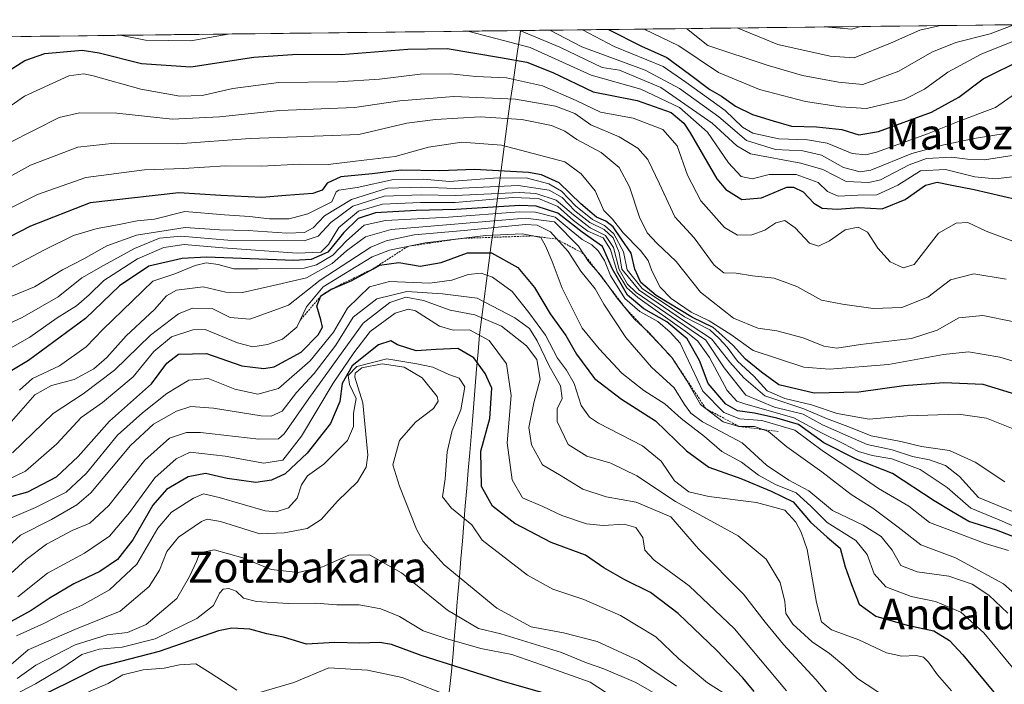
# Model space of a CAD drawing. Units: metres. Extents: x 579799 to 583234, y 4758971 to 4761325.
# Drawn here: x 582839 to 583095, y 4761152 to 4761325 of the extents above; entities that cross this region are included whole.
import ezdxf
from ezdxf.enums import TextEntityAlignment as Align

# ---------------------------------------------------------------- set-up
doc = ezdxf.new("R2010")
doc.units = ezdxf.units.M
doc.header["$MEASUREMENT"] = 0
doc.linetypes.add('TRAZOS', pattern=[0.75, 0.5, -0.25])
for name, color, linetype, lineweight in [('Arbolado forestal CxS', 92, 'Continuous', 0), ('Curva de nivel maestra', 36, 'Continuous', 30), ('Curva de nivel normal', 36, 'Continuous', 0), ('Entidad de ámbito territorial', 19, 'Continuous', 0), ('Entidad de ámbito territorial CxS', 92, 'Continuous', 0), ('Escarpado lineal', 39, 'TRAZOS', 0), ('Municipio', 9, 'Continuous', 13), ('Municipio CxS', 142, 'Continuous', 0), ('Texto cartográfico', 19, 'Continuous', 0)]:
    doc.layers.add(name, color=color, linetype=linetype, lineweight=lineweight)
doc.styles.add('Arial', font='txt', dxfattribs={"height": 0.2})

# ---------------------------------------------------------------- blocks, each defined once
blk = doc.blocks.new('*U152')
at = {"layer": 'Arbolado forestal CxS', "color": 92, "linetype": 'Continuous', "lineweight": 0}
blk.add_polyline3d([(582819.6, 4761320.21, 767.23), (583205.66, 4761324.8, 698.65), (583210.05, 4760964.64, 836.26), (583188.56, 4760983.85, 831.81), (583153.59, 4760985.25, 861.47), (583118.63, 4761003.43, 869.21), (583079.47, 4761028.59, 882.44), (583041.7, 4761063.54, 897.53), (583024.36, 4761070.53, 906.71), (583020.17, 4761084.51, 908.18), (583038.35, 4761104.08, 893.6), (582994.99, 4761109.68, 911.64), (582965.94, 4761119.65, 924.89), (582949.11, 4761139.45, 912.2), (582949.11, 4761139.46, 912.2), (582897.09, 4761115.27, 927.57), (582860.73, 4761116.67, 927.05), (582836.63, 4761137.21, 925.33)], dxfattribs=at)
blk = doc.blocks.new('*U160')
at = {"layer": 'Curva de nivel normal', "color": 36, "linetype": 'Continuous', "lineweight": 0}
blk.add_polyline3d([(583095.11, 4761257.39, 785), (583086.74, 4761258.79, 785), (583080.7, 4761257.21, 785), (583074.74, 4761252.69, 785), (583068.03, 4761249.96, 785), (583060.56, 4761249.7, 785), (583052.62, 4761250.91, 785), (583047.11, 4761251.89, 785), (583040.72, 4761255.44, 785), (583034.8, 4761257.62, 785), (583029.19, 4761258.21, 785), (583024.95, 4761258.89, 785), (583021.74, 4761258.98, 785), (583019.2, 4761260.99, 785), (583013.96, 4761268.08, 785), (583009, 4761273.54, 785), (583005, 4761282.12, 785), (583001.93, 4761288.46, 785), (582999.38, 4761291.43, 785), (582994.48, 4761294.33, 785), (582987.1, 4761297.48, 785), (582982.94, 4761300.4, 785), (582977.88, 4761302.35, 785), (582967.52, 4761304.18, 785), (582951.46, 4761304.82, 785), (582937.47, 4761303.72, 785), (582925.62, 4761301.96, 785), (582906.24, 4761301.24, 785), (582890.55, 4761299.56, 785), (582878.19, 4761298.97, 785), (582863.77, 4761300.55, 785), (582854.06, 4761300.56, 785), (582848.82, 4761299.38, 785), (582835.77, 4761292.8, 785)], dxfattribs=at)
blk = doc.blocks.new('*U167')
at = {"layer": 'Curva de nivel normal', "color": 36, "linetype": 'Continuous', "lineweight": 0}
blk.add_polyline3d([(583098.99, 4761266.44, 780), (583089.99, 4761269.81, 780), (583085.18, 4761272.13, 780), (583082.19, 4761271.93, 780), (583077.53, 4761269.36, 780), (583071.21, 4761261.15, 780), (583068.34, 4761260.3, 780), (583064.96, 4761261.84, 780), (583061.81, 4761265.44, 780), (583059.07, 4761269.58, 780), (583056.64, 4761270.86, 780), (583053.23, 4761270.23, 780), (583049.18, 4761267.36, 780), (583046.36, 4761265.91, 780), (583043.98, 4761266.76, 780), (583040.24, 4761270.69, 780), (583037.56, 4761272.58, 780), (583035.28, 4761272.01, 780), (583032.38, 4761270.06, 780), (583029.03, 4761268.88, 780), (583025.26, 4761268.82, 780), (583021.86, 4761270.79, 780), (583015.77, 4761277.74, 780), (583012.24, 4761284.36, 780), (583009.54, 4761291.98, 780), (583005.86, 4761296.28, 780), (582998.1, 4761299.2, 780), (582989.66, 4761300.78, 780), (582983.34, 4761303.79, 780), (582974.54, 4761307.62, 780), (582965.14, 4761309.67, 780), (582957.19, 4761310.01, 780), (582950.64, 4761310.75, 780), (582942.76, 4761310.65, 780), (582932.16, 4761309.31, 780), (582921.32, 4761308.67, 780), (582905.96, 4761308.44, 780), (582894.02, 4761306.88, 780), (582885.98, 4761305.1, 780), (582880.2, 4761304.95, 780), (582870.04, 4761306.71, 780), (582857.64, 4761310.17, 780), (582855.21, 4761310.71, 780), (582851.3, 4761310.24, 780), (582839.78, 4761304.89, 780), (582823.88, 4761293.88, 780)], dxfattribs=at)

msp = doc.modelspace()

# ---------------------------------------------------------------- linework, layer by layer
at = {"layer": 'Arbolado forestal CxS', "color": 92, "linetype": 'Continuous', "lineweight": 0}
msp.add_polyline3d([(583205.66, 4761324.8, 698.65), (582819.6, 4761320.21, 767.23)], dxfattribs=at)
at = {"layer": 'Curva de nivel maestra', "color": 36, "linetype": 'Continuous', "lineweight": 30}
for points in [[(582991.71, 4761322.26, 750), (583000.26, 4761317.89, 750), (583006.9, 4761314.97, 750), (583012.79, 4761310.66, 750), (583018.03, 4761306.64, 750), (583021.13, 4761304.9, 750), (583024.75, 4761302.32, 750), (583029.16, 4761300.14, 750), (583034.53, 4761298.48, 750), (583039.34, 4761297.13, 750), (583045.79, 4761297, 750), (583052.4, 4761296.26, 750), (583056.79, 4761294.92, 750), (583061.96, 4761295.74, 750), (583075.69, 4761300.8, 750), (583082.88, 4761304.65, 750), (583089.16, 4761309.46, 750), (583099.68, 4761314.59, 750)], [(582833.44, 4761310.14, 775), (582839.84, 4761314.22, 775), (582845.12, 4761316.05, 775), (582854.76, 4761316.92, 775), (582859.2, 4761316.21, 775), (582870.21, 4761313.38, 775), (582883.06, 4761312.57, 775), (582899.45, 4761315.05, 775), (582910.72, 4761315.81, 775), (582922.19, 4761315.75, 775), (582939.51, 4761317.17, 775), (582949.77, 4761317.29, 775), (582963.59, 4761315.02, 775), (582970.48, 4761313.73, 775), (582977.25, 4761311.04, 775), (582987.69, 4761306.02, 775), (582999.13, 4761303.8, 775), (583008.03, 4761300.7, 775), (583011.34, 4761297.95, 775), (583012.96, 4761295.41, 775), (583019.86, 4761283.46, 775), (583022.24, 4761280.67, 775), (583026.39, 4761278.04, 775), (583031.53, 4761278.54, 775), (583038.13, 4761281.25, 775), (583039.84, 4761281.32, 775), (583042.34, 4761280.05, 775), (583045.08, 4761277.16, 775), (583047.26, 4761275.81, 775), (583051.19, 4761275.54, 775), (583056.86, 4761275.98, 775), (583062.86, 4761275.61, 775), (583068.86, 4761278.04, 775), (583074.19, 4761281.82, 775), (583077.19, 4761282.54, 775), (583081.01, 4761281.76, 775), (583086.8, 4761280.65, 775), (583098.01, 4761278.05, 775)], [(583099.65, 4761226.77, 800), (583089.18, 4761230.01, 800), (583078.91, 4761230.46, 800), (583068.53, 4761229.6, 800), (583056.86, 4761228.02, 800), (583045.19, 4761227.74, 800), (583036.03, 4761229.88, 800), (583031.55, 4761233.23, 800), (583027.34, 4761236.55, 800), (583024.14, 4761240.1, 800), (583021.2, 4761242.82, 800), (583018.93, 4761244.82, 800), (583013.56, 4761247.36, 800), (583004.14, 4761253.09, 800), (583000.08, 4761256.5, 800), (582998.57, 4761259.98, 800), (582997.61, 4761264.13, 800), (582995.07, 4761267.77, 800), (582992.91, 4761270.94, 800), (582991.05, 4761272.46, 800), (582988.58, 4761273.52, 800), (582984.55, 4761276.94, 800), (582978.86, 4761282.4, 800), (582974.27, 4761284.49, 800), (582970.86, 4761285.07, 800), (582956.86, 4761285.87, 800), (582947.86, 4761285.56, 800), (582937.86, 4761285.73, 800), (582930.19, 4761284.76, 800), (582922.08, 4761283.94, 800), (582918.49, 4761282.29, 800), (582917.23, 4761280.52, 800), (582914.77, 4761279.62, 800), (582907.74, 4761279.1, 800), (582901.53, 4761278.62, 800), (582890.88, 4761279.13, 800), (582879.93, 4761279.8, 800), (582856.86, 4761277.23, 800), (582841.32, 4761271.12, 800), (582822.14, 4761261.3, 800)], [(583099.14, 4761189.59, 825), (583092.68, 4761192.13, 825), (583085.41, 4761194.37, 825), (583081.05, 4761196.98, 825), (583076.39, 4761199.79, 825), (583065.59, 4761206.82, 825), (583056.35, 4761210.46, 825), (583047.74, 4761214.85, 825), (583041.13, 4761219.58, 825), (583035.48, 4761221.26, 825), (583029.67, 4761222.56, 825), (583025.28, 4761223.12, 825), (583022.19, 4761224.92, 825), (583017.67, 4761230.27, 825), (583015.42, 4761236.26, 825), (583012.19, 4761241.82, 825), (583006.86, 4761246.31, 825), (583000.9, 4761249.68, 825), (582996.65, 4761253.21, 825), (582992.77, 4761259.99, 825), (582990.14, 4761265.83, 825), (582984.88, 4761269.62, 825), (582978.53, 4761274.48, 825), (582972.86, 4761276.32, 825), (582968.64, 4761276.53, 825), (582951.97, 4761275.43, 825), (582941.71, 4761275.22, 825), (582931.13, 4761274.63, 825), (582926.6, 4761273.11, 825), (582922.86, 4761269.48, 825), (582918.7, 4761264.42, 825), (582914.35, 4761262.46, 825), (582909.84, 4761262.21, 825), (582887.14, 4761263.05, 825), (582880.79, 4761262.71, 825), (582872.13, 4761260.75, 825), (582864.51, 4761255.65, 825), (582855.63, 4761247.18, 825), (582840.81, 4761236.19, 825), (582821.38, 4761224.61, 825)], [(582835.06, 4761200.55, 850), (582840.68, 4761202.1, 850), (582848.13, 4761206.03, 850), (582853.77, 4761211.27, 850), (582861.9, 4761220.46, 850), (582872.86, 4761230.18, 850), (582876.86, 4761235.52, 850), (582879.86, 4761237.9, 850), (582887.15, 4761238.08, 850), (582896.35, 4761234.84, 850), (582902.05, 4761234.13, 850), (582904.7, 4761234.57, 850), (582911.75, 4761238.42, 850), (582916.18, 4761242.86, 850), (582917.3, 4761244.9, 850), (582916.89, 4761246.81, 850), (582915.84, 4761250.38, 850), (582916.92, 4761253.02, 850), (582919.47, 4761254.72, 850), (582924.97, 4761256.98, 850), (582930.47, 4761260.07, 850), (582932.14, 4761261.01, 850), (582937.19, 4761261.73, 850), (582942.68, 4761260.73, 850), (582948.21, 4761261.66, 850), (582954.99, 4761264.22, 850), (582961.28, 4761264.19, 850), (582968.15, 4761260.38, 850), (582972.42, 4761255.21, 850), (582976.54, 4761248.32, 850), (582980.59, 4761242.73, 850), (582983.36, 4761237.9, 850), (582988.06, 4761231.54, 850), (582995.1, 4761226.22, 850), (583003.91, 4761220.58, 850), (583012.04, 4761212.72, 850), (583017.78, 4761208.52, 850), (583026.13, 4761205.6, 850), (583034, 4761202.27, 850), (583039.73, 4761199.48, 850), (583044.29, 4761194.23, 850), (583048.57, 4761190.35, 850), (583051.98, 4761187.41, 850), (583053.26, 4761182.6, 850), (583054.88, 4761178.01, 850), (583056.94, 4761172.9, 850), (583061.28, 4761169.77, 850), (583069.39, 4761167.48, 850), (583076.35, 4761165.98, 850), (583080.39, 4761163.43, 850), (583083.85, 4761159.72, 850), (583100.12, 4761140.2, 850)], [(583029.56, 4761150.22, 875), (583026.68, 4761153.73, 875), (583019.86, 4761160.86, 875), (583009.82, 4761170.44, 875), (583002.62, 4761175.95, 875), (582995.96, 4761179.2, 875), (582990.52, 4761182.35, 875), (582985.74, 4761185.59, 875), (582976.8, 4761188.96, 875), (582967.34, 4761193.82, 875), (582961.53, 4761198.4, 875), (582958.7, 4761203.5, 875), (582958.46, 4761212.66, 875), (582960.86, 4761221.17, 875), (582961.32, 4761229.07, 875), (582959.59, 4761232.82, 875), (582956.68, 4761236.91, 875), (582952.53, 4761239.31, 875), (582946.86, 4761239.07, 875), (582941.67, 4761238.71, 875), (582936.83, 4761240.28, 875), (582935.11, 4761241.3, 875), (582931.85, 4761240.26, 875), (582925.04, 4761234.8, 875), (582922.45, 4761230.21, 875), (582921.86, 4761225.56, 875), (582919.38, 4761219.87, 875), (582913.35, 4761212.11, 875), (582907.57, 4761206.76, 875), (582904.02, 4761205.09, 875), (582900, 4761204.56, 875), (582892.53, 4761205.54, 875), (582886.86, 4761206.9, 875), (582882.37, 4761205.97, 875), (582876.75, 4761202.68, 875), (582873.16, 4761198.64, 875), (582867.94, 4761189.64, 875), (582863.96, 4761184.5, 875), (582859.42, 4761181.4, 875), (582852.6, 4761178.17, 875), (582846.44, 4761174.54, 875), (582841.49, 4761171.22, 875), (582832.73, 4761166.45, 875)], [(582978.64, 4761148.7, 900), (582964.34, 4761152.83, 900), (582943.01, 4761159.52, 900), (582935.24, 4761162.38, 900), (582932.23, 4761162.89, 900), (582927.01, 4761162.76, 900), (582920.56, 4761162.96, 900), (582913.19, 4761162.51, 900), (582907.19, 4761164.33, 900), (582902.86, 4761165.15, 900), (582898.37, 4761166.39, 900), (582893.73, 4761166.67, 900), (582890.25, 4761165.98, 900), (582874.8, 4761160.58, 900), (582859.36, 4761156.61, 900), (582850.93, 4761152.4, 900), (582841.79, 4761147.98, 900)]]:
    msp.add_polyline3d(points, dxfattribs=at)
at = {"layer": 'Curva de nivel normal', "color": 36, "linetype": 'Continuous', "lineweight": 0}
for points in [[(583011.98, 4761322.5, 740), (583017.57, 4761318.1, 740), (583032.99, 4761312.97, 740), (583042.14, 4761310.28, 740), (583051.52, 4761308.54, 740), (583057.86, 4761307.92, 740), (583067.19, 4761311.45, 740), (583075.83, 4761316.39, 740), (583082.09, 4761318.87, 740), (583090.99, 4761321.17, 740), (583097.17, 4761323.51, 740)], [(583025.18, 4761322.66, 735), (583035.79, 4761318.32, 735), (583049.41, 4761315.34, 735), (583055.63, 4761314.92, 735), (583065.07, 4761318.66, 735), (583072.68, 4761322.11, 735), (583078.1, 4761323.28, 735)], [(582864.67, 4761320.75, 770), (582871.3, 4761319.52, 770), (582883.09, 4761319.31, 770), (582892.77, 4761321.08, 770)], [(582892.77, 4761321.08, 770), (582892.77, 4761321.08, 770)], [(582955.03, 4761321.82, 770), (582955.48, 4761321.75, 770), (582971.32, 4761317.55, 770), (582987.18, 4761310.39, 770), (583000.15, 4761306.73, 770), (583010.16, 4761301.95, 770), (583017.45, 4761295.6, 770), (583022.9, 4761287.56, 770), (583026.25, 4761284.08, 770), (583029.1, 4761283.48, 770), (583033.53, 4761284.58, 770), (583040.55, 4761284.6, 770), (583046.22, 4761282.46, 770), (583048.65, 4761280.15, 770), (583051.47, 4761278.96, 770), (583056.6, 4761279.19, 770), (583061.5, 4761279.32, 770), (583066.94, 4761281.8, 770), (583072.86, 4761285.52, 770), (583079.38, 4761285.84, 770), (583087.01, 4761283.95, 770), (583092.38, 4761283.46, 770), (583101.95, 4761284.56, 770)], [(582968.68, 4761321.98, 765), (582979.05, 4761317.64, 765), (582990.08, 4761312.39, 765), (582994.57, 4761311.69, 765), (583005.36, 4761307.14, 765), (583018.69, 4761297.87, 765), (583025.08, 4761292.04, 765), (583028.61, 4761289.98, 765), (583041.7, 4761287.55, 765), (583047.45, 4761285.84, 765), (583053.53, 4761282.74, 765), (583059.42, 4761282.47, 765), (583062.49, 4761283.17, 765), (583069.94, 4761287.08, 765), (583074.4, 4761288.77, 765), (583080.97, 4761289.08, 765), (583085.06, 4761288.52, 765), (583089.48, 4761288.4, 765), (583096.72, 4761289.5, 765)], [(582976.49, 4761322.08, 760), (582984.74, 4761317.71, 760), (583001.22, 4761311.67, 760), (583010.14, 4761306.92, 760), (583020.4, 4761299.52, 760), (583027.61, 4761293.39, 760), (583035.17, 4761291.04, 760), (583042.24, 4761290.73, 760), (583047.13, 4761289.62, 760), (583052.84, 4761286.42, 760), (583057.16, 4761285.28, 760), (583059.94, 4761285.67, 760), (583070.62, 4761290.03, 760), (583078.97, 4761292.25, 760), (583086.86, 4761293.96, 760), (583094.37, 4761295.13, 760), (583099.56, 4761298.36, 760)], [(582984.93, 4761322.18, 755), (582993.21, 4761317.81, 755), (583005.9, 4761312.65, 755), (583011.83, 4761308.53, 755), (583022.02, 4761301.17, 755), (583026.54, 4761296.83, 755), (583029.24, 4761295.35, 755), (583036.02, 4761293.81, 755), (583043.45, 4761293.57, 755), (583048.55, 4761292.67, 755), (583055.09, 4761290.04, 755), (583058.61, 4761289.68, 755), (583061.38, 4761290.4, 755), (583074.71, 4761295.15, 755), (583082.92, 4761298.4, 755), (583092.38, 4761302.02, 755), (583100.53, 4761307.74, 755)], [(583000.98, 4761322.37, 745), (583010.04, 4761318.01, 745), (583020.36, 4761311.09, 745), (583031.02, 4761306.68, 745), (583042.95, 4761303.5, 745), (583052.07, 4761302.14, 745), (583058.84, 4761301.72, 745), (583068.62, 4761304.08, 745), (583073.9, 4761306.71, 745), (583079.98, 4761311.17, 745), (583088.61, 4761315.83, 745), (583096.61, 4761319.04, 745)], [(583047.87, 4761322.92, 730), (583055.04, 4761322.34, 730), (583057.3, 4761323.04, 730)], [(583047.87, 4761322.92, 730), (583047.87, 4761322.92, 730)], [(583096.84, 4761246.37, 790), (583089.12, 4761247.92, 790), (583082.84, 4761247.29, 790), (583077.19, 4761244.14, 790), (583070.54, 4761241.94, 790), (583057.23, 4761240.42, 790), (583051.08, 4761239.47, 790), (583047.7, 4761239.96, 790), (583042.36, 4761242.13, 790), (583035.52, 4761243.9, 790), (583030.56, 4761244.66, 790), (583024.26, 4761247.27, 790), (583015.63, 4761253.96, 790), (583009.33, 4761262, 790), (583004.27, 4761266.72, 790), (583001.8, 4761269.4, 790), (582999.77, 4761273.49, 790), (582997.13, 4761281.4, 790), (582994.46, 4761286.36, 790), (582989.79, 4761290.26, 790), (582983.5, 4761293.7, 790), (582980.38, 4761295.83, 790), (582976.85, 4761297.3, 790), (582969.13, 4761298.85, 790), (582958.36, 4761299.54, 790), (582946.73, 4761298.86, 790), (582939.21, 4761297.95, 790), (582926.78, 4761294.97, 790), (582908.18, 4761294.29, 790), (582898.52, 4761293.91, 790), (582879.64, 4761292.51, 790), (582863.27, 4761292.69, 790), (582853.63, 4761291.69, 790), (582841.37, 4761286.99, 790), (582829.55, 4761280.47, 790)], [(583109.88, 4761232.16, 795), (583093.5, 4761237.07, 795), (583085.38, 4761238.5, 795), (583078.89, 4761237.75, 795), (583064.52, 4761235.19, 795), (583049.19, 4761234, 795), (583042.56, 4761234.52, 795), (583029.35, 4761238.82, 795), (583023.54, 4761243, 795), (583017.93, 4761246.57, 795), (583013.25, 4761248.82, 795), (583008, 4761252.32, 795), (583005.18, 4761255.29, 795), (583002.98, 4761259.54, 795), (583002.05, 4761262.26, 795), (583000.06, 4761264.85, 795), (582995.52, 4761269.43, 795), (582992.77, 4761273, 795), (582990.5, 4761275.17, 795), (582988.26, 4761280.31, 795), (582984.56, 4761284.76, 795), (582980.37, 4761287.82, 795), (582963.86, 4761292.15, 795), (582953.53, 4761292.99, 795), (582944.86, 4761291.63, 795), (582936.19, 4761289.21, 795), (582925.86, 4761288.05, 795), (582918.75, 4761287.15, 795), (582911.43, 4761287.29, 795), (582901.42, 4761286.71, 795), (582892.11, 4761286.82, 795), (582881.17, 4761286.1, 795), (582871.02, 4761285.8, 795), (582855.75, 4761283.75, 795), (582843.17, 4761279.39, 795), (582827.19, 4761271.42, 795)], [(583096.99, 4761218.48, 805), (583090.05, 4761221.22, 805), (583082.72, 4761222.3, 805), (583069.43, 4761221.82, 805), (583059.5, 4761221.02, 805), (583051.19, 4761222.42, 805), (583044.53, 4761224.68, 805), (583037.54, 4761226.33, 805), (583033.02, 4761228.33, 805), (583029.5, 4761232.18, 805), (583025.3, 4761236.07, 805), (583022.58, 4761239.65, 805), (583020.48, 4761241.93, 805), (583018.07, 4761244.19, 805), (583011.47, 4761247.59, 805), (583000.48, 4761254.93, 805), (582996.58, 4761259.81, 805), (582995.65, 4761264.45, 805), (582993.08, 4761269.16, 805), (582990.69, 4761271.33, 805), (582987.54, 4761272.85, 805), (582983.16, 4761276.44, 805), (582979.52, 4761280.26, 805), (582976.22, 4761282.18, 805), (582970.33, 4761283.66, 805), (582961.81, 4761283.62, 805), (582950.38, 4761282.77, 805), (582943.56, 4761283.34, 805), (582935.82, 4761283.28, 805), (582926.36, 4761281.2, 805), (582921.55, 4761280.53, 805), (582920.89, 4761280.06, 805), (582919.71, 4761277.43, 805), (582913.53, 4761274.36, 805), (582908.63, 4761273.02, 805), (582903.54, 4761273.07, 805), (582898.33, 4761273.68, 805), (582891.78, 4761274.12, 805), (582881.53, 4761274.95, 805), (582873.64, 4761272.96, 805), (582869.13, 4761272.56, 805), (582863.96, 4761271.49, 805), (582858.69, 4761270.57, 805), (582852.53, 4761268.68, 805), (582844.97, 4761265.03, 805), (582834.86, 4761259.6, 805)], [(583096.78, 4761197.02, 815), (583087.92, 4761200.61, 815), (583082.98, 4761206.04, 815), (583079.39, 4761208.92, 815), (583075.22, 4761210.44, 815), (583070.76, 4761211.3, 815), (583065.49, 4761213.05, 815), (583058.98, 4761214.43, 815), (583053.28, 4761216.9, 815), (583047.34, 4761219.49, 815), (583042.33, 4761222.24, 815), (583034.91, 4761224.12, 815), (583027.4, 4761227.25, 815), (583021.84, 4761234.31, 815), (583016.99, 4761241.52, 815), (583009.65, 4761246.5, 815), (582998.9, 4761253.89, 815), (582996.65, 4761256.04, 815), (582994.46, 4761259.86, 815), (582993.01, 4761265.62, 815), (582990.97, 4761268.71, 815), (582986.9, 4761270.68, 815), (582982.61, 4761274.06, 815), (582978.07, 4761277.9, 815), (582972.79, 4761279.59, 815), (582968.56, 4761279.9, 815), (582951.93, 4761279.1, 815), (582943, 4761279.28, 815), (582933.38, 4761278.9, 815), (582925.19, 4761276.37, 815), (582919.49, 4761272.06, 815), (582916.2, 4761268.56, 815), (582912.57, 4761267.37, 815), (582892.67, 4761267.46, 815), (582880.46, 4761268.5, 815), (582874.92, 4761267.98, 815), (582868.39, 4761265.32, 815), (582860.36, 4761260.9, 815), (582854.74, 4761257.69, 815), (582848.55, 4761252.78, 815), (582839.19, 4761247.44, 815), (582820.86, 4761238.97, 815)], [(583094.78, 4761204.72, 810), (583087.09, 4761209.76, 810), (583080.44, 4761212.86, 810), (583073.16, 4761213.91, 810), (583067.79, 4761215.16, 810), (583060.03, 4761216.62, 810), (583054.7, 4761218.82, 810), (583048.38, 4761221.16, 810), (583042.48, 4761223.65, 810), (583032.38, 4761227.05, 810), (583026.88, 4761231.72, 810), (583023.26, 4761235.77, 810), (583018.53, 4761241.88, 810), (583010.96, 4761246.8, 810), (582999.69, 4761254.48, 810), (582995.2, 4761259.99, 810), (582994.49, 4761264.31, 810), (582992.88, 4761268.08, 810), (582990.61, 4761270.31, 810), (582986.88, 4761272.06, 810), (582982.97, 4761275.15, 810), (582979.63, 4761278.56, 810), (582976.3, 4761280.54, 810), (582968.22, 4761281.72, 810), (582951.82, 4761280.94, 810), (582943.19, 4761281.31, 810), (582934.19, 4761281.02, 810), (582924.87, 4761278.06, 810), (582917.81, 4761273.81, 810), (582914.86, 4761270.69, 810), (582912.65, 4761269.46, 810), (582908.03, 4761269.32, 810), (582897.99, 4761270.01, 810), (582890.53, 4761270.22, 810), (582881.6, 4761270.76, 810), (582868.9, 4761268.81, 810), (582861.2, 4761266.05, 810), (582855.21, 4761262.64, 810), (582849.72, 4761259.76, 810), (582842.4, 4761255.37, 810), (582833.53, 4761251.75, 810)], [(583100.5, 4761191.68, 820), (583092.88, 4761194.99, 820), (583085.93, 4761197.88, 820), (583079.84, 4761203.26, 820), (583072.74, 4761207.86, 820), (583065.38, 4761210.66, 820), (583060.27, 4761211.52, 820), (583056.76, 4761212.55, 820), (583052.74, 4761214.67, 820), (583047.1, 4761217.43, 820), (583039.94, 4761221.34, 820), (583027.46, 4761224.84, 820), (583025.1, 4761225.68, 820), (583022.62, 4761228.44, 820), (583018, 4761237.04, 820), (583014.94, 4761241.24, 820), (583012.24, 4761243.46, 820), (582999.31, 4761252.57, 820), (582996.52, 4761255.1, 820), (582993.93, 4761259.25, 820), (582992.26, 4761265.05, 820), (582990.34, 4761268.12, 820), (582986.34, 4761269.81, 820), (582982.62, 4761272.58, 820), (582978.55, 4761276.27, 820), (582973.51, 4761278.35, 820), (582966.79, 4761278.57, 820), (582951.83, 4761277.28, 820), (582942.82, 4761277.26, 820), (582932.9, 4761276.89, 820), (582926.66, 4761275.01, 820), (582921.53, 4761270.81, 820), (582918.86, 4761266.35, 820), (582916.86, 4761264.36, 820), (582910.75, 4761264.09, 820), (582891.41, 4761265.49, 820), (582881.34, 4761266.39, 820), (582876.07, 4761265.58, 820), (582869.22, 4761262.68, 820), (582860.39, 4761257.02, 820), (582856.64, 4761253.27, 820), (582853.32, 4761250.4, 820), (582848.31, 4761247.31, 820), (582841.19, 4761242.32, 820), (582834.93, 4761238.7, 820)], [(583095.73, 4761186.82, 830), (583089.68, 4761188.7, 830), (583081.48, 4761191.77, 830), (583075.18, 4761194.14, 830), (583069.83, 4761198.33, 830), (583061.96, 4761203, 830), (583056.29, 4761206.87, 830), (583047.64, 4761212.58, 830), (583040.19, 4761218.08, 830), (583031.62, 4761220.66, 830), (583025.83, 4761221.08, 830), (583021.72, 4761222.75, 830), (583016.24, 4761228.23, 830), (583013.28, 4761234.53, 830), (583010.36, 4761240.7, 830), (583007.77, 4761243.55, 830), (583004.58, 4761246.36, 830), (582999.83, 4761248.94, 830), (582995.93, 4761252.38, 830), (582992.22, 4761258.35, 830), (582990.65, 4761262.24, 830), (582989, 4761264.76, 830), (582987.41, 4761266.29, 830), (582984.89, 4761267.69, 830), (582982.02, 4761270.01, 830), (582977.81, 4761273.48, 830), (582972.7, 4761274.81, 830), (582968.6, 4761274.9, 830), (582950.09, 4761273.48, 830), (582933.67, 4761272.65, 830), (582928.19, 4761271.4, 830), (582923.53, 4761267.34, 830), (582920.02, 4761263.6, 830), (582915.74, 4761261.05, 830), (582912.5, 4761260.2, 830), (582900.6, 4761260.04, 830), (582894.23, 4761260.01, 830), (582890.13, 4761261.14, 830), (582887.04, 4761261.59, 830), (582884.19, 4761260.95, 830), (582878.86, 4761258.72, 830), (582873.19, 4761256.86, 830), (582867.86, 4761251.75, 830), (582860.19, 4761244.26, 830), (582855.86, 4761239.78, 830), (582848.86, 4761234.82, 830), (582841.86, 4761231.59, 830), (582838.48, 4761228.49, 830)], [(582836.37, 4761220.34, 835), (582842.44, 4761227.34, 835), (582846.85, 4761229.76, 835), (582852.68, 4761231.28, 835), (582857.81, 4761234.08, 835), (582861.2, 4761236.98, 835), (582866.25, 4761242.64, 835), (582873.62, 4761249.49, 835), (582876.74, 4761253.06, 835), (582879.36, 4761254.47, 835), (582886.31, 4761255.41, 835), (582892.17, 4761253.95, 835), (582896.48, 4761253.93, 835), (582905.67, 4761255.96, 835), (582913.14, 4761257.71, 835), (582919.86, 4761261.42, 835), (582923.53, 4761264.73, 835), (582928.47, 4761268.35, 835), (582935.16, 4761270.26, 835), (582970.08, 4761273.24, 835), (582977.66, 4761272.24, 835), (582983.91, 4761265.96, 835), (582986.54, 4761261.99, 835), (582989.69, 4761258.3, 835), (582993.98, 4761252.42, 835), (582998.42, 4761247.08, 835), (583002.13, 4761243.59, 835), (583008.21, 4761236.99, 835), (583012.02, 4761231.14, 835), (583015.64, 4761224.76, 835), (583021.53, 4761220.32, 835), (583025.64, 4761219.09, 835), (583029.66, 4761219.03, 835), (583033.32, 4761217.8, 835), (583038.06, 4761213.78, 835), (583047.16, 4761207.28, 835), (583054.8, 4761201.38, 835), (583060.49, 4761197.81, 835), (583067.04, 4761192.95, 835), (583072.93, 4761188.34, 835), (583081.99, 4761184.95, 835), (583094.44, 4761178.19, 835), (583100.99, 4761172.44, 835)], [(582836.67, 4761212.21, 840), (582847.26, 4761222.44, 840), (582855.08, 4761227.58, 840), (582863.19, 4761233.72, 840), (582872.53, 4761242.81, 840), (582879.86, 4761248.37, 840), (582883.53, 4761249.86, 840), (582888.63, 4761249.75, 840), (582893.28, 4761247.39, 840), (582898.45, 4761246.97, 840), (582908.46, 4761250.61, 840), (582916.68, 4761257.11, 840), (582929.86, 4761265.66, 840), (582933.91, 4761267.35, 840), (582941.19, 4761268.87, 840), (582954.2, 4761270.04, 840), (582970.11, 4761271.57, 840), (582973.19, 4761271.41, 840), (582976.59, 4761269.65, 840), (582981.24, 4761264.52, 840), (582984.52, 4761259.48, 840), (582988.21, 4761254.89, 840), (582990.52, 4761250.88, 840), (582996.22, 4761242.2, 840), (583002.89, 4761234.5, 840), (583008.83, 4761229.12, 840), (583011.44, 4761224.83, 840), (583013.13, 4761222.52, 840), (583016.16, 4761220.25, 840), (583020.93, 4761217.76, 840), (583026.51, 4761214.85, 840), (583032.77, 4761208.99, 840), (583038.66, 4761205.16, 840), (583043.8, 4761202.35, 840), (583050.01, 4761197.28, 840), (583057.95, 4761193.4, 840), (583062.66, 4761190.48, 840), (583065.5, 4761186.9, 840), (583067.72, 4761182.94, 840), (583071.98, 4761181.29, 840), (583080.22, 4761180.16, 840), (583086.31, 4761178.09, 840), (583090.68, 4761175.25, 840), (583095.57, 4761170.55, 840)], [(582835.19, 4761205.14, 845), (582840.09, 4761207.45, 845), (582848.23, 4761214.58, 845), (582854.56, 4761221.38, 845), (582860.07, 4761225.27, 845), (582868.07, 4761231.96, 845), (582873.47, 4761238.55, 845), (582878.01, 4761242.38, 845), (582883.54, 4761244.2, 845), (582886.78, 4761244.25, 845), (582895.21, 4761240.8, 845), (582899.16, 4761239.76, 845), (582903.03, 4761240.38, 845), (582906.92, 4761241.74, 845), (582910.65, 4761244.89, 845), (582913.15, 4761250.18, 845), (582917.51, 4761255.39, 845), (582930.26, 4761263.2, 845), (582934.72, 4761264.9, 845), (582943.98, 4761266.82, 845), (582959.83, 4761268.71, 845), (582969.36, 4761269.16, 845), (582974.07, 4761268.22, 845), (582975.35, 4761265.99, 845), (582977.05, 4761261.98, 845), (582979.68, 4761255.06, 845), (582984.85, 4761244.63, 845), (582989.25, 4761239.27, 845), (582995.19, 4761232.94, 845), (583000.92, 4761228.4, 845), (583006.36, 4761224.93, 845), (583010.65, 4761221.13, 845), (583016.69, 4761216.47, 845), (583021.17, 4761212.54, 845), (583026.32, 4761209.76, 845), (583030.72, 4761206.43, 845), (583035.17, 4761203.96, 845), (583040.49, 4761201.84, 845), (583044.45, 4761198.3, 845), (583048.55, 4761194.1, 845), (583056.08, 4761189.47, 845), (583059.03, 4761185.81, 845), (583060.82, 4761180.78, 845), (583063.84, 4761177.37, 845), (583070.47, 4761174.92, 845), (583076.77, 4761173.59, 845), (583083.4, 4761170.85, 845), (583089.36, 4761165.48, 845), (583097.22, 4761155.91, 845)], [(582832.86, 4761193.86, 855), (582842.63, 4761198.06, 855), (582850.6, 4761202.04, 855), (582855.93, 4761206.94, 855), (582863.97, 4761216.8, 855), (582870.49, 4761222.6, 855), (582876.78, 4761227.66, 855), (582882.53, 4761231.13, 855), (582887.53, 4761231.59, 855), (582894.53, 4761228.78, 855), (582900.53, 4761227.51, 855), (582905.84, 4761228.98, 855), (582914.11, 4761236.12, 855), (582920.17, 4761243.63, 855), (582923.78, 4761249.87, 855), (582929.55, 4761255.33, 855), (582934.78, 4761256.72, 855), (582945.19, 4761256.33, 855), (582950.95, 4761257.08, 855), (582955.23, 4761258.57, 855), (582958.62, 4761258.93, 855), (582961.55, 4761257.92, 855), (582966.63, 4761254.16, 855), (582971.02, 4761248.69, 855), (582975.34, 4761242.85, 855), (582978.4, 4761236.79, 855), (582980.8, 4761233.74, 855), (582982.79, 4761230.22, 855), (582984.58, 4761224.51, 855), (582986.73, 4761221.52, 855), (582989.12, 4761219.92, 855), (583000.58, 4761214.02, 855), (583005.42, 4761210.03, 855), (583008.88, 4761204.95, 855), (583012.63, 4761202.1, 855), (583017.82, 4761200.86, 855), (583030.18, 4761199.3, 855), (583037.56, 4761197.34, 855), (583040.44, 4761194.22, 855), (583041.81, 4761191.57, 855), (583043.35, 4761187.13, 855), (583045.83, 4761173.32, 855), (583047.1, 4761168.34, 855), (583049.76, 4761166.26, 855), (583056.83, 4761163.61, 855), (583064.01, 4761160.26, 855), (583068.04, 4761159.37, 855), (583071.76, 4761159.54, 855), (583073.63, 4761159.08, 855), (583074.99, 4761157.86, 855), (583077.26, 4761154.56, 855), (583080.94, 4761150.37, 855)], [(582831.56, 4761184.29, 860), (582838.76, 4761190.84, 860), (582846.79, 4761194.86, 860), (582853.4, 4761198.68, 860), (582857.05, 4761201.81, 860), (582867.35, 4761214.14, 860), (582873.36, 4761219.7, 860), (582879.37, 4761223.05, 860), (582883.07, 4761224.26, 860), (582888.99, 4761223.87, 860), (582901.34, 4761221.84, 860), (582903.97, 4761221.74, 860), (582906.79, 4761223.1, 860), (582910.52, 4761227.94, 860), (582915.18, 4761232.83, 860), (582920.79, 4761240.22, 860), (582925.32, 4761247.48, 860), (582931.43, 4761252.23, 860), (582939.25, 4761254.16, 860), (582948.53, 4761253.55, 860), (582957.54, 4761252.44, 860), (582967.32, 4761247.35, 860), (582971.13, 4761244.58, 860), (582973.16, 4761241.37, 860), (582976.31, 4761234.8, 860), (582979.24, 4761229.6, 860), (582979.64, 4761226.35, 860), (582978.39, 4761223.66, 860), (582978.38, 4761220.35, 860), (582981.18, 4761214.38, 860), (582986.07, 4761211.37, 860), (582992.32, 4761209.54, 860), (582999.1, 4761206.28, 860), (583009.1, 4761199.61, 860), (583025.47, 4761190.66, 860), (583032.76, 4761184.55, 860), (583036.34, 4761178.55, 860), (583037.61, 4761173.6, 860), (583037.84, 4761170.47, 860), (583039.65, 4761167.68, 860), (583044.73, 4761163.14, 860), (583049.18, 4761160.1, 860), (583052.96, 4761156.98, 860), (583056.48, 4761153.6, 860), (583064.26, 4761148.5, 860)], [(583050.3, 4761147.77, 865), (583045.6, 4761153.29, 865), (583037.27, 4761162.37, 865), (583032.47, 4761168.26, 865), (583026.8, 4761175.52, 865), (583015.11, 4761187.3, 865), (583007.89, 4761195.61, 865), (582998.88, 4761199.38, 865), (582991.13, 4761200.78, 865), (582984.99, 4761202.82, 865), (582979.38, 4761206.27, 865), (582974.56, 4761209.12, 865), (582971.69, 4761214.27, 865), (582970.98, 4761218.83, 865), (582972.27, 4761225.2, 865), (582973.94, 4761231.37, 865), (582973.07, 4761236.52, 865), (582970.37, 4761240.04, 865), (582963.87, 4761245.13, 865), (582956.91, 4761248.1, 865), (582950.55, 4761249.32, 865), (582943.56, 4761251.85, 865), (582939.03, 4761252.7, 865), (582934.84, 4761251.3, 865), (582927.9, 4761245.9, 865), (582922.7, 4761238.75, 865), (582913.74, 4761226.35, 865), (582907.33, 4761217.15, 865), (582905.83, 4761215.9, 865), (582900.76, 4761215.75, 865), (582885.54, 4761217.55, 865), (582881.93, 4761217.47, 865), (582877.53, 4761216, 865), (582871.08, 4761210.31, 865), (582861.76, 4761198.54, 865), (582856.78, 4761193.94, 865), (582852.19, 4761192.05, 865), (582845.53, 4761188.52, 865), (582840.19, 4761184.48, 865), (582833.19, 4761178.22, 865)], [(583038.03, 4761150.36, 870), (583024.49, 4761166.45, 870), (583012.67, 4761177.66, 870), (583003.55, 4761184.34, 870), (583001.18, 4761186.96, 870), (583000.61, 4761190.19, 870), (582998.82, 4761192.79, 870), (582995.77, 4761193.68, 870), (582990.36, 4761193.32, 870), (582986, 4761193.78, 870), (582979.56, 4761195.94, 870), (582974.6, 4761198.32, 870), (582969.36, 4761200.51, 870), (582966.64, 4761205.24, 870), (582965.38, 4761214.87, 870), (582966.39, 4761227.17, 870), (582965.2, 4761235.32, 870), (582960.67, 4761241.46, 870), (582955.52, 4761244.22, 870), (582951.26, 4761244.07, 870), (582947.76, 4761245.14, 870), (582941.52, 4761249.13, 870), (582939.71, 4761249.6, 870), (582936.2, 4761248.52, 870), (582929.67, 4761243.74, 870), (582925.46, 4761238.21, 870), (582920.07, 4761230.32, 870), (582911.88, 4761216.56, 870), (582906.98, 4761210.3, 870), (582902.03, 4761209.54, 870), (582891.98, 4761211.38, 870), (582882.86, 4761212.37, 870), (582879.25, 4761210.71, 870), (582873.69, 4761205.76, 870), (582867.14, 4761196.71, 870), (582861.87, 4761190.58, 870), (582855.4, 4761186.14, 870), (582845.74, 4761180.96, 870), (582838.02, 4761174.78, 870)], [(582837.68, 4761164.64, 880), (582844.98, 4761167.95, 880), (582849.34, 4761170.21, 880), (582854.78, 4761172.62, 880), (582861.93, 4761176.64, 880), (582869.04, 4761183.31, 880), (582874.47, 4761192.64, 880), (582878.02, 4761196.79, 880), (582883.79, 4761200.46, 880), (582886.33, 4761201.59, 880), (582890.46, 4761200.58, 880), (582902.41, 4761197.12, 880), (582905.28, 4761196.9, 880), (582908.45, 4761197.91, 880), (582910.68, 4761200.41, 880), (582911.82, 4761203.93, 880), (582913.38, 4761206.28, 880), (582917.68, 4761209.3, 880), (582923.78, 4761215.42, 880), (582925.35, 4761219.1, 880), (582925.39, 4761222.51, 880), (582926.05, 4761226.33, 880), (582924.32, 4761229.98, 880), (582924.02, 4761232.34, 880), (582926.25, 4761234.66, 880), (582934.09, 4761236.67, 880), (582941.87, 4761235.37, 880), (582945.98, 4761234.53, 880), (582950.2, 4761232.58, 880), (582952.83, 4761231.67, 880), (582954.3, 4761229.36, 880), (582953.3, 4761223.39, 880), (582951.08, 4761218.07, 880), (582949.72, 4761212.47, 880), (582949.25, 4761205.48, 880), (582948.56, 4761200.81, 880), (582950.85, 4761197.86, 880), (582956.12, 4761193.52, 880), (582958.86, 4761189.57, 880), (582970.68, 4761180.4, 880), (582977.21, 4761176.82, 880), (582985.25, 4761174.09, 880), (582994.86, 4761169.98, 880), (583003.99, 4761164.44, 880), (583009.97, 4761158.72, 880), (583017.42, 4761152.48, 880), (583032.05, 4761143.29, 880)], [(583009.41, 4761151.55, 885), (582999.49, 4761158.27, 885), (582988.75, 4761163.2, 885), (582980.02, 4761165.47, 885), (582971.56, 4761167.02, 885), (582962.7, 4761171.82, 885), (582948.99, 4761183.11, 885), (582943.52, 4761189.2, 885), (582941.74, 4761192.4, 885), (582937.34, 4761203.6, 885), (582935.6, 4761209.14, 885), (582937.3, 4761215.46, 885), (582941.53, 4761220.2, 885), (582946.17, 4761223.71, 885), (582947.43, 4761225.68, 885), (582947.14, 4761226.91, 885), (582943.22, 4761231.72, 885), (582938.56, 4761234.5, 885), (582932.86, 4761235.36, 885), (582927.53, 4761234.34, 885), (582925.8, 4761232.95, 885), (582925.71, 4761231.93, 885), (582927.79, 4761225.26, 885), (582929.13, 4761211.65, 885), (582928.67, 4761208.53, 885), (582926.38, 4761204.7, 885), (582921.18, 4761199.66, 885), (582916.99, 4761194.88, 885), (582913.31, 4761192.53, 885), (582907.34, 4761191.46, 885), (582900.99, 4761191.14, 885), (582890.81, 4761194.38, 885), (582887.3, 4761194.99, 885), (582885.86, 4761194.39, 885), (582879.86, 4761190.33, 885), (582876.86, 4761186.62, 885), (582874.92, 4761181.69, 885), (582872.2, 4761177.45, 885), (582864.71, 4761171.04, 885), (582852.88, 4761166.32, 885), (582840.72, 4761161.05, 885), (582835.69, 4761156.71, 885)], [(583005.78, 4761148.57, 890), (582998.8, 4761152.58, 890), (582990.52, 4761156.1, 890), (582986.02, 4761157.66, 890), (582979.51, 4761160.35, 890), (582963.72, 4761165.17, 890), (582957.9, 4761166.6, 890), (582949.86, 4761171.31, 890), (582937.84, 4761181, 890), (582929.56, 4761185.68, 890), (582924.2, 4761185.64, 890), (582917.28, 4761182.62, 890), (582911.02, 4761181.11, 890), (582903.95, 4761181.87, 890), (582896.59, 4761184.91, 890), (582889.1, 4761187.02, 890), (582885.44, 4761186.2, 890), (582884.57, 4761183.98, 890), (582882.68, 4761180.07, 890), (582879.38, 4761174.36, 890), (582871.45, 4761167.6, 890), (582866.58, 4761165.56, 890), (582861.27, 4761164.91, 890), (582852.93, 4761162.36, 890), (582842.75, 4761157.04, 890), (582837.88, 4761153.54, 890)], [(582992.88, 4761148.73, 895), (582986.92, 4761152.6, 895), (582974.54, 4761157.04, 895), (582966.53, 4761159.82, 895), (582958.53, 4761161.41, 895), (582949.71, 4761163.92, 895), (582943.5, 4761165.94, 895), (582937.31, 4761169.67, 895), (582932.52, 4761171.72, 895), (582926.86, 4761172.69, 895), (582921.04, 4761172.74, 895), (582915.57, 4761173.15, 895), (582908.37, 4761173.1, 895), (582900.17, 4761173.55, 895), (582896.78, 4761174.48, 895), (582894.84, 4761176.28, 895), (582892.95, 4761177, 895), (582891.5, 4761176.8, 895), (582890.48, 4761175.73, 895), (582888.99, 4761172.58, 895), (582884.66, 4761169.16, 895), (582873.79, 4761163.92, 895), (582865.19, 4761161.72, 895), (582859.19, 4761161.22, 895), (582854.68, 4761159.81, 895), (582849.49, 4761156.27, 895), (582842.68, 4761152.18, 895), (582835.53, 4761148.5, 895)], [(582895.05, 4761150.57, 905), (582888.08, 4761155.06, 905), (582884.35, 4761157.37, 905), (582880.11, 4761157.14, 905), (582876.16, 4761156.27, 905), (582870.64, 4761155.84, 905), (582865.33, 4761154.56, 905), (582861.52, 4761152.31, 905), (582856.42, 4761150.11, 905)], [(582952.19, 4761148.32, 905), (582938.04, 4761153.83, 905), (582929.04, 4761155.71, 905), (582918.94, 4761156.39, 905), (582909.89, 4761152.55, 905), (582900.66, 4761149.86, 905)]]:
    msp.add_polyline3d(points, dxfattribs=at)
at = {"layer": 'Entidad de ámbito territorial', "color": 19, "linetype": 'Continuous', "lineweight": 0}
msp.add_polyline3d([(582968.83, 4761321.99, 765.5), (582968.69, 4761321.03, 766.59), (582968.06, 4761316.65, 771.56), (582967.43, 4761312.27, 776.12), (582966.8, 4761307.9, 780.66), (582966.17, 4761303.52, 786.41), (582965.54, 4761299.14, 790.86), (582964.92, 4761294.45, 793.62), (582964.31, 4761289.77, 796.14), (582963.69, 4761285.08, 799.17), (582963.07, 4761280.4, 810.78), (582962.46, 4761275.71, 828.18), (582961.84, 4761271.03, 842.81), (582961.22, 4761266.34, 849.69), (582960.61, 4761261.65, 852.05), (582959.99, 4761256.97, 855.84), (582959.37, 4761252.28, 860.18), (582958.76, 4761247.6, 864.7), (582958.14, 4761242.91, 870.02), (582957.77, 4761238.45, 873.29), (582957.4, 4761233.99, 876.46), (582957.03, 4761229.52, 878.27), (582956.66, 4761225.06, 878.65), (582956.29, 4761220.6, 877.97), (582955.95, 4761216.45, 876.99), (582955.6, 4761212.29, 876.36), (582955.22, 4761207.68, 876.39), (582954.83, 4761203.07, 876.84), (582954.45, 4761198.47, 877.81), (582954.07, 4761193.86, 880.48), (582953.69, 4761189.25, 881.47), (582953.3, 4761184.64, 882.75), (582952.92, 4761180.04, 884.44), (582952.54, 4761175.43, 886.5), (582952.29, 4761172.44, 888.11), (582952.04, 4761169.44, 890.05), (582951.65, 4761164.77, 894.17), (582951.27, 4761160.09, 897.55), (582950.88, 4761155.42, 900.61), (582950.52, 4761152.24, 902.62), (582950.02, 4761147.8, 905.35)], dxfattribs=at)
at = {"layer": 'Entidad de ámbito territorial CxS', "color": 92, "linetype": 'Continuous', "lineweight": 0}
msp.add_polyline3d([(582833.86, 4761320.38, 769.17), (582838.86, 4761320.44, 770.22), (582843.86, 4761320.5, 771.07), (582848.86, 4761320.56, 771.78), (582853.86, 4761320.62, 772.3), (582858.85, 4761320.68, 771.76), (582863.85, 4761320.74, 769.83), (582868.85, 4761320.8, 768.13), (582873.85, 4761320.86, 767.53), (582878.85, 4761320.92, 767.67), (582883.85, 4761320.98, 767.84), (582888.85, 4761321.04, 768.18), (582893.85, 4761321.09, 769.22), (582898.85, 4761321.15, 770.34), (582903.85, 4761321.21, 770.81), (582908.85, 4761321.27, 770.99), (582913.84, 4761321.33, 770.94), (582918.84, 4761321.39, 770.45), (582923.84, 4761321.45, 770.41), (582928.84, 4761321.51, 770.99), (582933.84, 4761321.57, 771.32), (582938.84, 4761321.63, 771.72), (582943.84, 4761321.69, 772.11), (582948.84, 4761321.75, 771.27), (582953.84, 4761321.81, 770.23), (582958.84, 4761321.87, 769.31), (582963.84, 4761321.93, 767.81), (582968.83, 4761321.99, 765.5), (582968.69, 4761321.03, 766.59), (582968.06, 4761316.65, 771.56), (582967.43, 4761312.27, 776.12), (582966.8, 4761307.9, 780.66), (582966.17, 4761303.52, 786.41), (582965.54, 4761299.14, 790.86), (582964.92, 4761294.45, 793.62), (582964.31, 4761289.77, 796.14), (582963.69, 4761285.08, 799.17), (582963.07, 4761280.4, 810.78), (582962.46, 4761275.71, 828.18), (582961.84, 4761271.03, 842.81), (582961.22, 4761266.34, 849.69), (582960.61, 4761261.65, 852.05), (582959.99, 4761256.97, 855.84), (582959.37, 4761252.28, 860.18), (582958.76, 4761247.6, 864.7), (582958.14, 4761242.91, 870.02), (582957.77, 4761238.45, 873.29), (582957.4, 4761233.99, 876.46), (582957.03, 4761229.52, 878.27), (582956.66, 4761225.06, 878.65), (582956.29, 4761220.6, 877.97), (582955.95, 4761216.45, 876.99), (582955.6, 4761212.29, 876.36), (582955.22, 4761207.68, 876.39), (582954.83, 4761203.07, 876.84), (582954.45, 4761198.47, 877.81), (582954.07, 4761193.86, 880.48), (582953.69, 4761189.25, 881.47), (582953.3, 4761184.64, 882.75), (582952.92, 4761180.04, 884.44), (582952.54, 4761175.43, 886.5), (582952.29, 4761172.44, 888.11), (582952.04, 4761169.44, 890.05), (582951.65, 4761164.77, 894.17), (582951.27, 4761160.09, 897.55), (582950.88, 4761155.42, 900.61), (582950.52, 4761152.24, 902.62), (582950.02, 4761147.8, 905.35)], dxfattribs=at)
at = {"layer": 'Escarpado lineal', "color": 39, "linetype": 'TRAZOS', "lineweight": 0}
msp.add_polyline3d([(583035.88, 4761217.78, 833.51), (583025.64, 4761219.09, 835.31), (583017, 4761223.74, 832.97), (583008.21, 4761236.99, 835.24), (582996.28, 4761249.66, 835.18), (582985.22, 4761263.99, 835.3), (582978.31, 4761267.75, 841.05), (582972.11, 4761268.61, 845.18), (582953.58, 4761267.96, 848.55), (582939.51, 4761265.89, 846.26), (582930.47, 4761260.07, 850.43), (582919.47, 4761254.72, 851.66), (582916.92, 4761253.02, 851.56), (582911.48, 4761246.65, 844.09)], dxfattribs=at)
at = {"layer": 'Municipio', "color": 9, "linetype": 'Continuous', "lineweight": 13}
msp.add_polyline3d([(582968.83, 4761321.99, 765.5), (582968.69, 4761321.03, 766.59), (582968.06, 4761316.65, 771.56), (582967.43, 4761312.27, 776.12), (582966.8, 4761307.9, 780.66), (582966.17, 4761303.52, 786.41), (582965.54, 4761299.14, 790.86), (582964.92, 4761294.45, 793.62), (582964.31, 4761289.77, 796.14), (582963.69, 4761285.08, 799.17), (582963.07, 4761280.4, 810.78), (582962.46, 4761275.71, 828.18), (582961.84, 4761271.03, 842.81), (582961.22, 4761266.34, 849.69), (582960.61, 4761261.65, 852.05), (582959.99, 4761256.97, 855.84), (582959.37, 4761252.28, 860.18), (582958.76, 4761247.6, 864.7), (582958.14, 4761242.91, 870.02), (582957.77, 4761238.45, 873.29), (582957.4, 4761233.99, 876.46), (582957.03, 4761229.52, 878.27), (582956.66, 4761225.06, 878.65), (582956.29, 4761220.6, 877.97), (582955.95, 4761216.45, 876.99), (582955.6, 4761212.29, 876.36), (582955.22, 4761207.68, 876.39), (582954.83, 4761203.07, 876.84), (582954.45, 4761198.47, 877.81), (582954.07, 4761193.86, 880.48), (582953.69, 4761189.25, 881.47), (582953.3, 4761184.64, 882.75), (582952.92, 4761180.04, 884.44), (582952.54, 4761175.43, 886.5), (582952.29, 4761172.44, 888.11), (582952.04, 4761169.44, 890.05), (582951.65, 4761164.77, 894.17), (582951.27, 4761160.09, 897.55), (582950.88, 4761155.42, 900.61), (582950.52, 4761152.24, 902.62), (582950.02, 4761147.8, 905.35)], dxfattribs=at)
msp.add_polyline3d([(582968.83, 4761321.99, 765.5), (582968.69, 4761321.03, 766.59), (582968.06, 4761316.65, 771.56), (582967.43, 4761312.27, 776.12), (582966.8, 4761307.9, 780.66), (582966.17, 4761303.52, 786.41), (582965.54, 4761299.14, 790.86), (582964.92, 4761294.45, 793.62), (582964.31, 4761289.77, 796.14), (582963.69, 4761285.08, 799.17), (582963.07, 4761280.4, 810.78), (582962.46, 4761275.71, 828.18), (582961.84, 4761271.03, 842.81), (582961.22, 4761266.34, 849.69), (582960.61, 4761261.65, 852.05), (582959.99, 4761256.97, 855.84), (582959.37, 4761252.28, 860.18), (582958.76, 4761247.6, 864.7), (582958.14, 4761242.91, 870.02), (582957.77, 4761238.45, 873.29), (582957.4, 4761233.99, 876.46), (582957.03, 4761229.52, 878.27), (582956.66, 4761225.06, 878.65), (582956.29, 4761220.6, 877.97), (582955.95, 4761216.45, 876.99), (582955.6, 4761212.29, 876.36), (582955.22, 4761207.68, 876.39), (582954.83, 4761203.07, 876.84), (582954.45, 4761198.47, 877.81), (582954.07, 4761193.86, 880.48), (582953.69, 4761189.25, 881.47), (582953.3, 4761184.64, 882.75), (582952.92, 4761180.04, 884.44), (582952.54, 4761175.43, 886.5), (582952.29, 4761172.44, 888.11), (582952.04, 4761169.44, 890.05), (582951.65, 4761164.77, 894.17), (582951.27, 4761160.09, 897.55), (582950.88, 4761155.42, 900.61), (582950.52, 4761152.24, 902.62), (582950.02, 4761147.8, 905.35)], dxfattribs=at)
at = {"layer": 'Municipio CxS', "color": 142, "linetype": 'Continuous', "lineweight": 0}
for points in [[(582950.02, 4761147.8, 905.35), (582950.52, 4761152.24, 902.62), (582950.88, 4761155.42, 900.61), (582951.27, 4761160.09, 897.55), (582951.65, 4761164.77, 894.17), (582952.04, 4761169.44, 890.05), (582952.29, 4761172.44, 888.11), (582952.54, 4761175.43, 886.5), (582952.92, 4761180.04, 884.44), (582953.3, 4761184.64, 882.75), (582953.69, 4761189.25, 881.47), (582954.07, 4761193.86, 880.48), (582954.45, 4761198.47, 877.81), (582954.83, 4761203.07, 876.84), (582955.22, 4761207.68, 876.39), (582955.6, 4761212.29, 876.36), (582955.95, 4761216.45, 876.99), (582956.29, 4761220.6, 877.97), (582956.66, 4761225.06, 878.65), (582957.03, 4761229.52, 878.27), (582957.4, 4761233.99, 876.46), (582957.77, 4761238.45, 873.29), (582958.14, 4761242.91, 870.02), (582958.76, 4761247.6, 864.7), (582959.37, 4761252.28, 860.18), (582959.99, 4761256.97, 855.84), (582960.61, 4761261.65, 852.05), (582961.22, 4761266.34, 849.69), (582961.84, 4761271.03, 842.81), (582962.46, 4761275.71, 828.18), (582963.07, 4761280.4, 810.78), (582963.69, 4761285.08, 799.17), (582964.31, 4761289.77, 796.14), (582964.92, 4761294.45, 793.62), (582965.54, 4761299.14, 790.86), (582966.17, 4761303.52, 786.41), (582966.8, 4761307.9, 780.66), (582967.43, 4761312.27, 776.12), (582968.06, 4761316.65, 771.56), (582968.69, 4761321.03, 766.59), (582968.83, 4761321.99, 765.5), (582973.77, 4761322.04, 762.05), (582978.7, 4761322.1, 758.58), (582983.64, 4761322.16, 755), (582988.57, 4761322.22, 751.44), (582993.5, 4761322.28, 748.57), (582998.44, 4761322.34, 745.92), (583003.37, 4761322.4, 743.47), (583008.31, 4761322.45, 741.78), (583013.24, 4761322.51, 739.31), (583018.17, 4761322.57, 736.58), (583023.11, 4761322.63, 734.66), (583028.04, 4761322.69, 732.92), (583032.97, 4761322.75, 731.23), (583037.91, 4761322.81, 730.47), (583042.84, 4761322.87, 729.68), (583047.78, 4761322.92, 729.25), (583052.71, 4761322.98, 729.39), (583057.64, 4761323.04, 729.42), (583062.58, 4761323.1, 731.36), (583067.51, 4761323.16, 733.59), (583072.45, 4761323.22, 734.86), (583077.38, 4761323.28, 735.37), (583082.31, 4761323.33, 735.81), (583087.25, 4761323.39, 735.89), (583092.18, 4761323.45, 737.13), (583097.11, 4761323.51, 739.81)], [(582833.86, 4761320.38, 769.17), (582838.86, 4761320.44, 770.22), (582843.86, 4761320.5, 771.07), (582848.86, 4761320.56, 771.78), (582853.86, 4761320.62, 772.3), (582858.85, 4761320.68, 771.76), (582863.85, 4761320.74, 769.83), (582868.85, 4761320.8, 768.13), (582873.85, 4761320.86, 767.53), (582878.85, 4761320.92, 767.67), (582883.85, 4761320.98, 767.84), (582888.85, 4761321.04, 768.18), (582893.85, 4761321.09, 769.22), (582898.85, 4761321.15, 770.34), (582903.85, 4761321.21, 770.81), (582908.85, 4761321.27, 770.99), (582913.84, 4761321.33, 770.94), (582918.84, 4761321.39, 770.45), (582923.84, 4761321.45, 770.41), (582928.84, 4761321.51, 770.99), (582933.84, 4761321.57, 771.32), (582938.84, 4761321.63, 771.72), (582943.84, 4761321.69, 772.11), (582948.84, 4761321.75, 771.27), (582953.84, 4761321.81, 770.23), (582958.84, 4761321.87, 769.31), (582963.84, 4761321.93, 767.81), (582968.83, 4761321.99, 765.5), (582968.69, 4761321.03, 766.59), (582968.06, 4761316.65, 771.56), (582967.43, 4761312.27, 776.12), (582966.8, 4761307.9, 780.66), (582966.17, 4761303.52, 786.41), (582965.54, 4761299.14, 790.86), (582964.92, 4761294.45, 793.62), (582964.31, 4761289.77, 796.14), (582963.69, 4761285.08, 799.17), (582963.07, 4761280.4, 810.78), (582962.46, 4761275.71, 828.18), (582961.84, 4761271.03, 842.81), (582961.22, 4761266.34, 849.69), (582960.61, 4761261.65, 852.05), (582959.99, 4761256.97, 855.84), (582959.37, 4761252.28, 860.18), (582958.76, 4761247.6, 864.7), (582958.14, 4761242.91, 870.02), (582957.77, 4761238.45, 873.29), (582957.4, 4761233.99, 876.46), (582957.03, 4761229.52, 878.27), (582956.66, 4761225.06, 878.65), (582956.29, 4761220.6, 877.97), (582955.95, 4761216.45, 876.99), (582955.6, 4761212.29, 876.36), (582955.22, 4761207.68, 876.39), (582954.83, 4761203.07, 876.84), (582954.45, 4761198.47, 877.81), (582954.07, 4761193.86, 880.48), (582953.69, 4761189.25, 881.47), (582953.3, 4761184.64, 882.75), (582952.92, 4761180.04, 884.44), (582952.54, 4761175.43, 886.5), (582952.29, 4761172.44, 888.11), (582952.04, 4761169.44, 890.05), (582951.65, 4761164.77, 894.17), (582951.27, 4761160.09, 897.55), (582950.88, 4761155.42, 900.61), (582950.52, 4761152.24, 902.62), (582950.02, 4761147.8, 905.35)]]:
    msp.add_polyline3d(points, dxfattribs=at)

# ---------------------------------------------------------------- block references
at = {"layer": 'Arbolado forestal CxS', "color": 92, "linetype": 'Continuous', "lineweight": 0}
msp.add_blockref('*U152', (0, 0), dxfattribs=at)
at = {"layer": 'Curva de nivel normal', "color": 36, "linetype": 'Continuous', "lineweight": 0}
for name in ['*U160', '*U167']:
    msp.add_blockref(name, (0, 0), dxfattribs=at)

# ---------------------------------------------------------------- texts
at = {"layer": 'Texto cartográfico', "color": 19, "linetype": 'Continuous', "lineweight": 0, "style": 'Arial'}
for s, p in [('Mallozar', (583085.47, 4761295.07)), ('Zotzbakarra', (582913.38, 4761182.52)), ('Andaluz', (583082.75, 4761170.35))]:
    msp.add_text(s, height=8, dxfattribs=at).set_placement(p, align=Align.MIDDLE_CENTER)

doc.saveas('drawing.dxf')
